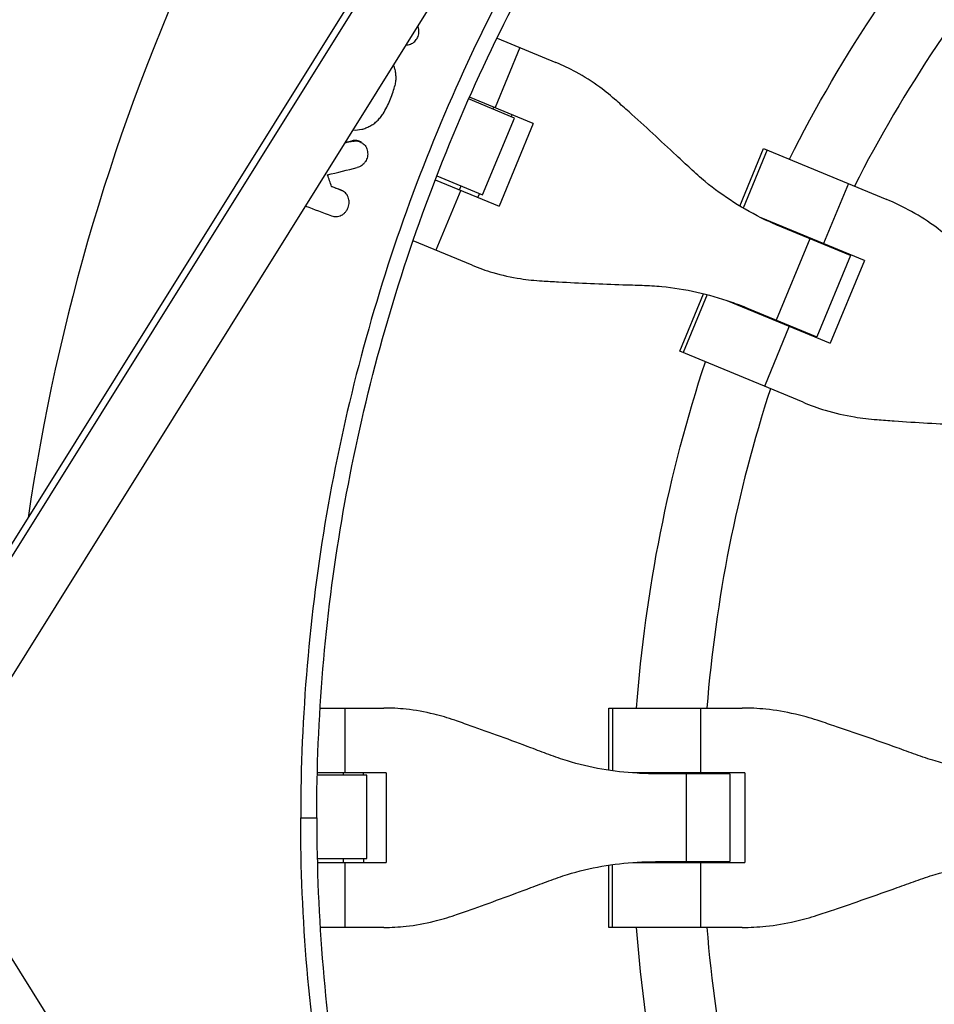
# Model space of a CAD drawing. Units: millimetres. Extents: x -1445 to 1445, y -2505 to 2495.
# Drawn here: x -473 to -264, y -43 to 182 of the extents above; entities that cross this region are included whole.
import ezdxf

# ---------------------------------------------------------------- set-up
doc = ezdxf.new("R2010")
doc.units = ezdxf.units.MM
doc.header["$LTSCALE"] = 20
doc.layers.add('2d', color=230, linetype='Continuous')

msp = doc.modelspace()

# ---------------------------------------------------------------- linework, layer by layer
at = {"layer": '2d'}
for p, q in [((-505.43, 10.05), (-362.28, 239.3)), ((-506.48, 11.25), (-365.35, 237.27)), ((-494.64, 0), (-351.78, 228.79)), ((-367.27, 179.21), (-367.27, 179.21)), ((-363.88, 177.8), (-350.43, 172.23)), ((-358.66, 175.64), (-364.33, 161.95)), ((-373.73, 165.32), (-373.73, 165.32)), ((-373.53, 165.76), (-373.54, 165.76)), ((-355.61, 158.34), (-370.15, 164.36)), ((-359.88, 159.57), (-370.35, 163.91)), ((-364.81, 161.62), (-364.62, 162.07)), ((-367.16, 142.02), (-359.88, 159.57)), ((-360.44, 160.34), (-360.63, 159.88)), ((-355.61, 158.34), (-363.42, 139.49)), ((-396.75, 154.27), (-396.97, 154.39)), ((-394.82, 154.01), (-395.03, 154.13)), ((-308.51, 139.5), (-303.07, 152.62)), ((-302.27, 152.28), (-307.75, 139.04)), ((-303.07, 152.62), (-274.94, 140.96)), ((-381.01, 147.77), (-381.01, 147.77)), ((-377.63, 146.36), (-367.16, 142.02)), ((-377.96, 145.51), (-363.42, 139.49)), ((-372.44, 143.23), (-372.09, 144.07)), ((-283.75, 144.61), (-289.42, 130.92)), ((-399.41, 143.11), (-399.62, 143.23)), ((-399.06, 142.94), (-399.27, 143.06)), ((-372.14, 143.11), (-377.81, 129.42)), ((-367.9, 142.33), (-368.25, 141.49)), ((-280.09, 127.06), (-303.63, 136.81)), ((-283.27, 128.18), (-298.95, 134.67)), ((-369.58, 126.01), (-383.03, 131.58)), ((-292.52, 132.01), (-300.18, 113.5)), ((-283.27, 128.18), (-290.94, 109.67)), ((-287.74, 130.03), (-287.67, 130.2)), ((-283.88, 128.63), (-283.95, 128.46)), ((-280.09, 127.06), (-287.89, 108.21)), ((-322.22, 106.39), (-316.79, 119.51)), ((-315.93, 119.29), (-321.41, 106.06)), ((-311.44, 117.96), (-287.89, 108.21)), ((-306.62, 116.16), (-290.94, 109.67)), ((-297.22, 112.07), (-302.89, 98.38)), ((-295.48, 111.35), (-295.41, 111.52)), ((-291.62, 109.95), (-291.69, 109.78)), ((-294.09, 94.74), (-322.22, 106.39)), ((-407.9, 25.02), (-407.9, 25.02)), ((-404.23, 25.02), (-389.67, 25.02)), ((-398.58, 25.02), (-398.58, 10.2)), ((-338.41, 25.02), (-307.95, 25.02)), ((-338.41, 10.82), (-338.41, 25.02)), ((-337.53, 25.02), (-337.53, 10.69)), ((-317.49, 25.02), (-317.49, 10.2)), ((-408.55, 9.71), (-408.55, 9.71)), ((-408.54, 10.2), (-408.54, 10.2)), ((-393.55, 9.7), (-404.88, 9.71)), ((-389.14, 10.2), (-404.87, 10.2)), ((-398.89, 9.71), (-398.89, 10.2)), ((-394.36, 9.7), (-394.36, 10.2)), ((-393.56, -9.3), (-393.55, 9.7)), ((-389.14, 10.2), (-389.14, -10.2)), ((-307.39, 10.2), (-332.87, 10.2)), ((-310.76, 10.02), (-327.73, 10.02)), ((-320.77, 10.02), (-320.77, -10.02)), ((-315.6, 10.02), (-315.6, 10.2)), ((-311.49, 10.2), (-311.49, 10.02)), ((-310.76, 10.02), (-310.76, -10.02)), ((-307.39, 10.2), (-307.39, -10.2)), ((-494.64, 0), (-351.78, -228.79)), ((-408.56, -9.29), (-408.56, -9.29)), ((-408.54, -10.2), (-408.54, -10.2)), ((-404.89, -9.29), (-393.56, -9.3)), ((-404.87, -10.2), (-389.14, -10.2)), ((-398.9, -10.2), (-398.9, -9.29)), ((-398.58, -10.2), (-398.58, -25.02)), ((-394.36, -9.3), (-394.36, -10.2)), ((-338.41, -25.02), (-338.41, -10.82)), ((-337.53, -25.02), (-337.53, -10.69)), ((-332.87, -10.2), (-307.39, -10.2)), ((-327.73, -10.02), (-310.76, -10.02)), ((-317.49, -10.2), (-317.49, -25.02)), ((-315.6, -10.2), (-315.6, -10.02)), ((-311.49, -10.02), (-311.49, -10.2)), ((-407.9, -25.02), (-407.9, -25.02)), ((-389.67, -25.02), (-404.23, -25.02)), ((-307.95, -25.02), (-338.41, -25.02))]:
    msp.add_line(p, q, dxfattribs=at)
for radius, start, end in [(528.52, 138.3531, 178.3463), (475.75, 138.6793, 171.7387), (317, 139.5265, 152.9735), (317, 155.6561, 155.6891), (317, 159.3109, 159.3439), (317, 162.0265, 175.4735), (317, 178.1561, 178.1891), (317, 181.8109, 181.8439), (528.52, 181.6532, 221.6469), (317, 184.5265, 197.9735)]:
    msp.add_arc((0, 0), radius, start, end, dxfattribs=at)
at = {"layer": '2d', "extrusion": (0, 0, -1)}
for start, end in [(26.8085, 40.6915), (24.2549, 24.2553), (20.7447, 20.7451), (4.3085, 18.1915), (1.7549, 1.7553), (358.2447, 358.2451), (341.8085, 355.6915)]:
    msp.add_arc((0, 0), 333, start, end, dxfattribs=at)
at = {"layer": '2d'}
for points, knots in [([(-398.81, 348.26), (-404.06, 342.25), (-409.17, 336.13), (-416.62, 326.77), (-419.07, 323.63), (-423.9, 317.28), (-426.28, 314.07), (-437.97, 297.95), (-446.67, 284.72), (-462.84, 257.62), (-470.29, 243.74), (-483.95, 215.35), (-490.16, 200.83), (-498.51, 178.56), (-501.14, 171.06), (-506.07, 155.88), (-508.35, 148.26), (-514.67, 125.32), (-518.17, 109.92), (-523.8, 78.89), (-525.91, 63.27), (-528.3, 36.83), (-528.94, 26.07), (-529.25, 15.25)], [0, 0, 0, 0, 0.0239179, 0.0239179, 0.0358769, 0.0358769, 0.0478359, 0.0478359, 0.0956717, 0.0956717, 0.1435076, 0.1435076, 0.1913434, 0.1913434, 0.2152613, 0.2152613, 0.2391793, 0.2391793, 0.2870151, 0.2870151, 0.334851, 0.334851, 0.3674123, 0.3674123, 0.3674123, 0.3674123]), ([(-405, 0), (-405, 22.67), (-401.19, 68.02), (-384.13, 134.29), (-365.41, 176.15), (-343.18, 216.28), (-330.32, 235.48), (-315.83, 253.53)], [0, 0, 0, 0, 0.25, 0.5, 0.75, 0.75, 1, 1, 1, 1]), ([(-384.59, 176.24), (-384.44, 176.24), (-384.28, 176.25), (-383.95, 176.31), (-383.77, 176.36), (-383.26, 176.56), (-382.94, 176.76), (-382.52, 177.15), (-382.4, 177.29), (-382.18, 177.6), (-382.07, 177.76), (-381.91, 178.1), (-381.84, 178.28), (-381.74, 178.65), (-381.7, 178.84), (-381.66, 179.4), (-381.69, 179.78), (-381.84, 180.25), (-381.88, 180.38), (-381.94, 180.49)], [0.003765793, 0.003765793, 0.003765793, 0.003765793, 0.004263539, 0.004263539, 0.004833075, 0.004833075, 0.005972149, 0.005972149, 0.006541685, 0.006541685, 0.007111222, 0.007111222, 0.007680759, 0.007680759, 0.008250296, 0.008250296, 0.009389369, 0.009389369, 0.009791127, 0.009791127, 0.009791127, 0.009791127]), ([(-387.5, 171.58), (-387.41, 171.35), (-387.33, 171.11), (-387.17, 170.54), (-387.1, 170.2), (-387.01, 169.52), (-386.99, 169.18), (-386.98, 168.49), (-387, 168.14), (-387.08, 167.44), (-387.15, 167.09), (-387.24, 166.75)], [0.003680115, 0.003680115, 0.003680115, 0.003680115, 0.004456322, 0.004456322, 0.005507383, 0.005507383, 0.006558443, 0.006558443, 0.007609503, 0.007609503, 0.008660564, 0.008660564, 0.008660564, 0.008660564]), ([(-336.59, 163.47), (-337.83, 164.57), (-339.11, 165.61), (-342.18, 167.86), (-344, 169.02), (-347.36, 170.86), (-348.89, 171.59), (-350.43, 172.23)], [196.919636, 196.919636, 196.919636, 196.919636, 202.323387, 202.323387, 209.573326, 209.573326, 215.40364, 215.40364, 215.40364, 215.40364]), ([(-389.87, 160.56), (-389.27, 161.53), (-388.75, 162.53), (-387.87, 164.59), (-387.51, 165.65), (-387.24, 166.75)], [0.000068404, 0.000068404, 0.000068404, 0.000068404, 0.003430171, 0.003430171, 0.006791938, 0.006791938, 0.006791938, 0.006791938]), ([(-319.76, 148.04), (-320.8, 149.02), (-321.87, 150.02), (-324.73, 152.7), (-326.56, 154.39), (-330.2, 157.73), (-332.01, 159.37), (-334.73, 161.81), (-335.67, 162.65), (-336.59, 163.47)], [2.966856, 2.966856, 2.966856, 2.966856, 7.467226, 7.467226, 14.934453, 14.934453, 22.401679, 22.401679, 26.438499, 26.438499, 26.438499, 26.438499]), ([(-396.7, 156.85), (-396.04, 156.81), (-395.39, 156.86), (-394.42, 157.08), (-394.09, 157.18), (-393.47, 157.42), (-393.16, 157.56), (-392.56, 157.88), (-392.27, 158.07), (-391.71, 158.47), (-391.44, 158.7), (-390.94, 159.17), (-390.71, 159.43), (-390.26, 159.97), (-390.06, 160.26), (-389.87, 160.56)], [0.000120258, 0.000120258, 0.000120258, 0.000120258, 0.002215328, 0.002215328, 0.003268593, 0.003268593, 0.004321857, 0.004321857, 0.005375121, 0.005375121, 0.006428385, 0.006428385, 0.007481649, 0.007481649, 0.008534913, 0.008534913, 0.008534913, 0.008534913]), ([(-395.03, 154.13), (-395.12, 154.18), (-395.21, 154.22), (-395.47, 154.33), (-395.65, 154.38), (-396.02, 154.45), (-396.21, 154.47), (-396.59, 154.46), (-396.78, 154.44), (-396.97, 154.39)], [0.007806748, 0.007806748, 0.007806748, 0.007806748, 0.008125697, 0.008125697, 0.008732871, 0.008732871, 0.009340044, 0.009340044, 0.009947218, 0.009947218, 0.009947218, 0.009947218]), ([(-396.75, 154.27), (-396.56, 154.32), (-396.38, 154.34), (-396, 154.35), (-395.81, 154.33), (-395.44, 154.26), (-395.26, 154.21), (-394.91, 154.06), (-394.75, 153.97), (-394.44, 153.76), (-394.3, 153.63), (-394.04, 153.36), (-393.92, 153.2), (-393.72, 152.88), (-393.63, 152.7), (-393.5, 152.33), (-393.45, 152.14), (-393.39, 151.75), (-393.37, 151.54), (-393.38, 151.14), (-393.41, 150.94), (-393.49, 150.54), (-393.55, 150.35), (-393.71, 149.97), (-393.8, 149.79), (-394.02, 149.45), (-394.15, 149.29), (-394.42, 149), (-394.57, 148.87), (-394.89, 148.63), (-395.06, 148.53), (-395.41, 148.37), (-395.6, 148.3), (-395.79, 148.26)], [0.001232831, 0.001232831, 0.001232831, 0.001232831, 0.00183987, 0.00183987, 0.002446909, 0.002446909, 0.003053948, 0.003053948, 0.003660987, 0.003660987, 0.004268026, 0.004268026, 0.004875065, 0.004875065, 0.005482104, 0.005482104, 0.006089143, 0.006089143, 0.006696182, 0.006696182, 0.007303221, 0.007303221, 0.00791026, 0.00791026, 0.008517299, 0.008517299, 0.009124337, 0.009124337, 0.009731376, 0.009731376, 0.010338415, 0.010338415, 0.010945454, 0.010945454, 0.010945454, 0.010945454]), ([(-298.95, 134.67), (-300.24, 135.21), (-301.51, 135.78), (-305.21, 137.56), (-307.58, 138.88), (-312.14, 141.79), (-314.32, 143.37), (-317.55, 146.02), (-318.67, 147.01), (-319.76, 148.04)], [12.256019, 12.256019, 12.256019, 12.256019, 16.503551, 16.503551, 24.755326, 24.755326, 33.007102, 33.007102, 37.621588, 37.621588, 37.621588, 37.621588]), ([(-401.63, 137.25), (-401.45, 137.18), (-401.27, 137.14), (-400.89, 137.08), (-400.7, 137.07), (-400.32, 137.09), (-400.13, 137.12), (-399.76, 137.23), (-399.57, 137.3), (-399.22, 137.47), (-399.05, 137.58), (-398.74, 137.82), (-398.59, 137.96), (-398.32, 138.26), (-398.2, 138.43), (-397.99, 138.77), (-397.9, 138.96), (-397.75, 139.34), (-397.69, 139.54), (-397.62, 139.94), (-397.6, 140.14), (-397.6, 140.55), (-397.62, 140.75), (-397.7, 141.15), (-397.75, 141.34), (-397.9, 141.71), (-397.99, 141.88), (-398.2, 142.2), (-398.33, 142.36), (-398.6, 142.63), (-398.74, 142.75), (-399.06, 142.95), (-399.23, 143.04), (-399.41, 143.11)], [0.003340599, 0.003340599, 0.003340599, 0.003340599, 0.003952596, 0.003952596, 0.004564594, 0.004564594, 0.005176591, 0.005176591, 0.005788588, 0.005788588, 0.006400585, 0.006400585, 0.007012583, 0.007012583, 0.00762458, 0.00762458, 0.008236577, 0.008236577, 0.008848574, 0.008848574, 0.009460572, 0.009460572, 0.010072569, 0.010072569, 0.010684566, 0.010684566, 0.011296563, 0.011296563, 0.011908561, 0.011908561, 0.012520558, 0.012520558, 0.013132555, 0.013132555, 0.013132555, 0.013132555]), ([(-260.21, 131.83), (-261.52, 132.97), (-262.88, 134.03), (-266.15, 136.37), (-268.09, 137.58), (-271.67, 139.51), (-273.3, 140.28), (-274.94, 140.96)], [196.919636, 196.919636, 196.919636, 196.919636, 202.323387, 202.323387, 209.573326, 209.573326, 215.40364, 215.40364, 215.40364, 215.40364]), ([(-369.58, 126.01), (-368.04, 125.37), (-366.44, 124.81), (-362.76, 123.73), (-360.65, 123.27), (-356.89, 122.69), (-355.25, 122.51), (-353.6, 122.42)], [15.919502, 15.919502, 15.919502, 15.919502, 21.749816, 21.749816, 28.999755, 28.999755, 34.403507, 34.403507, 34.403507, 34.403507]), ([(-353.6, 122.42), (-352.37, 122.34), (-351.11, 122.27), (-347.46, 122.08), (-345.02, 121.96), (-340.08, 121.74), (-337.6, 121.65), (-333.67, 121.51), (-332.21, 121.47), (-330.78, 121.43)], [3.430406, 3.430406, 3.430406, 3.430406, 7.467226, 7.467226, 14.934453, 14.934453, 22.401679, 22.401679, 26.90205, 26.90205, 26.90205, 26.90205]), ([(-330.78, 121.43), (-329.29, 121.38), (-327.8, 121.29), (-323.64, 120.88), (-320.97, 120.46), (-315.7, 119.29), (-313.09, 118.54), (-309.21, 117.19), (-307.91, 116.7), (-306.62, 116.16)], [225.767218, 225.767218, 225.767218, 225.767218, 230.381704, 230.381704, 238.633479, 238.633479, 246.885254, 246.885254, 251.132786, 251.132786, 251.132786, 251.132786]), ([(-294.09, 94.74), (-292.44, 94.06), (-290.75, 93.45), (-286.85, 92.29), (-284.62, 91.77), (-280.66, 91.11), (-278.95, 90.9), (-277.21, 90.78)], [15.919502, 15.919502, 15.919502, 15.919502, 21.749816, 21.749816, 28.999755, 28.999755, 34.403507, 34.403507, 34.403507, 34.403507]), ([(-277.21, 90.78), (-275.93, 90.68), (-274.61, 90.58), (-270.79, 90.32), (-268.24, 90.16), (-263.1, 89.86), (-260.52, 89.72), (-256.45, 89.52), (-254.94, 89.46), (-253.45, 89.39)], [3.430406, 3.430406, 3.430406, 3.430406, 7.467226, 7.467226, 14.934453, 14.934453, 22.401679, 22.401679, 26.90205, 26.90205, 26.90205, 26.90205]), ([(-373.53, 22.22), (-375.1, 22.76), (-376.67, 23.23), (-380.37, 24.13), (-382.5, 24.51), (-386.31, 24.93), (-388, 25.02), (-389.67, 25.02)], [196.919636, 196.919636, 196.919636, 196.919636, 202.323387, 202.323387, 209.573326, 209.573326, 215.40364, 215.40364, 215.40364, 215.40364]), ([(-290.85, 22.22), (-292.5, 22.76), (-294.17, 23.23), (-298.08, 24.13), (-300.33, 24.51), (-304.38, 24.93), (-306.18, 25.02), (-307.95, 25.02)], [196.919636, 196.919636, 196.919636, 196.919636, 202.323387, 202.323387, 209.573326, 209.573326, 215.40364, 215.40364, 215.40364, 215.40364]), ([(-352.07, 14.4), (-353.41, 14.91), (-354.78, 15.43), (-358.45, 16.81), (-360.79, 17.67), (-365.42, 19.36), (-367.73, 20.18), (-371.18, 21.4), (-372.37, 21.82), (-373.53, 22.22)], [2.966856, 2.966856, 2.966856, 2.966856, 7.467226, 7.467226, 14.934453, 14.934453, 22.401679, 22.401679, 26.438499, 26.438499, 26.438499, 26.438499]), ([(-268.37, 14.4), (-269.76, 14.91), (-271.19, 15.43), (-275.02, 16.81), (-277.46, 17.67), (-282.32, 19.36), (-284.74, 20.18), (-288.37, 21.4), (-289.62, 21.82), (-290.85, 22.22)], [2.966856, 2.966856, 2.966856, 2.966856, 7.467226, 7.467226, 14.934453, 14.934453, 22.401679, 22.401679, 26.438499, 26.438499, 26.438499, 26.438499]), ([(-327.73, 10.02), (-329.13, 10.02), (-330.52, 10.06), (-334.62, 10.29), (-337.32, 10.61), (-342.64, 11.54), (-345.26, 12.17), (-349.26, 13.39), (-350.67, 13.87), (-352.07, 14.4)], [12.256019, 12.256019, 12.256019, 12.256019, 16.503551, 16.503551, 24.755326, 24.755326, 33.007102, 33.007102, 37.621588, 37.621588, 37.621588, 37.621588]), ([(-243.2, 10.02), (-244.63, 10.02), (-246.07, 10.06), (-250.29, 10.29), (-253.07, 10.61), (-258.57, 11.54), (-261.29, 12.17), (-265.44, 13.39), (-266.92, 13.87), (-268.37, 14.4)], [12.256019, 12.256019, 12.256019, 12.256019, 16.503551, 16.503551, 24.755326, 24.755326, 33.007102, 33.007102, 37.621588, 37.621588, 37.621588, 37.621588]), ([(-318.68, -255.83), (-333.1, -237.86), (-346, -218.68), (-368.38, -178.41), (-377.87, -157.33), (-393.16, -113.86), (-398.96, -91.49), (-406.71, -46.07), (-408.66, -23.04), (-408.66, 0)], [0, 0, 0, 0, 0.25, 0.25, 0.5, 0.5, 0.75, 0.75, 1, 1, 1, 1]), ([(-405, 0), (-405, -22.83), (-403.07, -45.66), (-395.38, -90.67), (-389.63, -112.84), (-374.48, -155.92), (-365.08, -176.81), (-342.9, -216.72), (-330.12, -235.73), (-315.83, -253.53)], [0, 0, 0, 0, 0.25, 0.25, 0.5, 0.5, 0.75, 0.75, 1, 1, 1, 1]), ([(-352.07, -14.4), (-350.67, -13.87), (-349.26, -13.39), (-345.26, -12.17), (-342.64, -11.54), (-337.32, -10.61), (-334.62, -10.29), (-330.52, -10.06), (-329.13, -10.02), (-327.73, -10.02)], [225.767218, 225.767218, 225.767218, 225.767218, 230.381704, 230.381704, 238.633479, 238.633479, 246.885254, 246.885254, 251.132786, 251.132786, 251.132786, 251.132786]), ([(-268.37, -14.4), (-266.92, -13.87), (-265.44, -13.39), (-261.29, -12.17), (-258.57, -11.54), (-253.07, -10.61), (-250.29, -10.29), (-246.07, -10.06), (-244.63, -10.02), (-243.2, -10.02)], [225.767218, 225.767218, 225.767218, 225.767218, 230.381704, 230.381704, 238.633479, 238.633479, 246.885254, 246.885254, 251.132786, 251.132786, 251.132786, 251.132786]), ([(-398.81, -348.26), (-404.06, -342.25), (-409.17, -336.13), (-416.62, -326.77), (-419.07, -323.63), (-423.9, -317.28), (-426.28, -314.07), (-437.97, -297.95), (-446.67, -284.72), (-462.84, -257.62), (-470.29, -243.74), (-483.95, -215.35), (-490.16, -200.83), (-498.51, -178.56), (-501.14, -171.06), (-506.07, -155.88), (-508.35, -148.26), (-514.67, -125.32), (-518.17, -109.92), (-523.8, -78.89), (-525.91, -63.27), (-528.3, -36.82), (-528.94, -26.06), (-529.25, -15.25)], [0, 0, 0, 0, 0.0239179, 0.0239179, 0.0358769, 0.0358769, 0.0478359, 0.0478359, 0.0956717, 0.0956717, 0.1435076, 0.1435076, 0.1913434, 0.1913434, 0.2152613, 0.2152613, 0.2391793, 0.2391793, 0.2870151, 0.2870151, 0.334851, 0.334851, 0.3674163, 0.3674163, 0.3674163, 0.3674163]), ([(-373.53, -22.22), (-372.37, -21.82), (-371.18, -21.4), (-367.73, -20.18), (-365.42, -19.36), (-360.79, -17.67), (-358.45, -16.81), (-354.78, -15.43), (-353.41, -14.91), (-352.07, -14.4)], [3.430406, 3.430406, 3.430406, 3.430406, 7.467226, 7.467226, 14.934453, 14.934453, 22.401679, 22.401679, 26.90205, 26.90205, 26.90205, 26.90205]), ([(-290.85, -22.22), (-289.62, -21.82), (-288.37, -21.4), (-284.74, -20.18), (-282.32, -19.36), (-277.46, -17.67), (-275.02, -16.81), (-271.19, -15.43), (-269.76, -14.91), (-268.37, -14.4)], [3.430406, 3.430406, 3.430406, 3.430406, 7.467226, 7.467226, 14.934453, 14.934453, 22.401679, 22.401679, 26.90205, 26.90205, 26.90205, 26.90205]), ([(-389.67, -25.02), (-388, -25.02), (-386.31, -24.93), (-382.5, -24.51), (-380.37, -24.13), (-376.67, -23.23), (-375.1, -22.76), (-373.53, -22.22)], [15.919502, 15.919502, 15.919502, 15.919502, 21.749816, 21.749816, 28.999755, 28.999755, 34.403507, 34.403507, 34.403507, 34.403507]), ([(-307.95, -25.02), (-306.18, -25.02), (-304.38, -24.93), (-300.33, -24.51), (-298.08, -24.13), (-294.17, -23.23), (-292.5, -22.76), (-290.85, -22.22)], [15.919502, 15.919502, 15.919502, 15.919502, 21.749816, 21.749816, 28.999755, 28.999755, 34.403507, 34.403507, 34.403507, 34.403507])]:
    msp.add_open_spline(points, degree=3, knots=knots, dxfattribs=at)
for points, degree in [([(-318.68, 255.83), (-332.91, 238.11), (-358.54, 200.11), (-387.1, 136.98), (-404.7, 69.58), (-408.66, 23.19), (-408.66, 0)], 3), ([(-396.75, 154.27), (-397.36, 154.13), (-397.96, 153.99), (-398.57, 153.86)], 3), ([(-398.44, 154.05), (-397.95, 154.17), (-397.46, 154.28), (-396.97, 154.39)], 3), ([(-402.52, 146.6), (-400.27, 147.16), (-398.03, 147.71), (-395.79, 148.26)], 3), ([(-401.6, 143.94), (-401.9, 144.83), (-402.21, 145.72), (-402.52, 146.6)], 3), ([(-401.61, 143.98), (-400.95, 143.73), (-400.29, 143.48), (-399.62, 143.23)], 3), ([(-399.41, 143.11), (-400.14, 143.38), (-400.87, 143.66), (-401.6, 143.94)], 3), ([(-399.62, 143.23), (-399.5, 143.18), (-399.38, 143.13), (-399.27, 143.06)], 3), ([(-399.16, 143), (-399.16, 143), (-399.16, 143), (-399.16, 143)], 3), ([(-407.54, 139.49), (-405.57, 138.75), (-403.6, 138), (-401.63, 137.25)], 3), ([(-408.66, 0), (-405, 0)], 1)]:
    msp.add_open_spline(points, degree=degree, dxfattribs=at)

doc.saveas('drawing.dxf')
